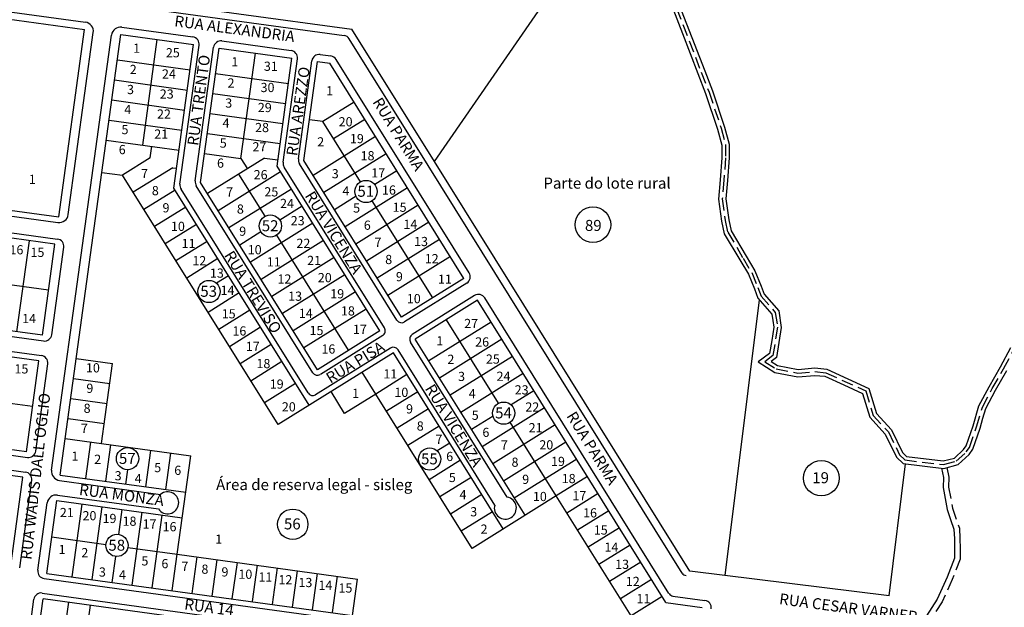
# Model space of a CAD drawing. Extents: x -13412 to -7239, y -487 to 4194.
# Drawn here: x -12166 to -11630, y 3008 to 3328 of the extents above; entities that cross this region are included whole.
import ezdxf
from ezdxf.enums import TextEntityAlignment as Align

# ---------------------------------------------------------------- set-up
doc = ezdxf.new("R2010")
doc.units = 0
doc.linetypes.add('DASHED2', pattern=[9.525, 6.35, -3.175])
for name, color, linetype in [('2', 2, 'CONTINUOUS'), ('3', 3, 'CONTINUOUS'), ('BAIRROS', 30, 'CONTINUOUS'), ('LOTES', 1, 'CONTINUOUS'), ('PASSEIO', 170, 'CONTINUOUS'), ('RIO', 172, 'CONTINUOUS'), ('RIO_ALEGRIA', 172, 'CONTINUOUS'), ('TEXTO', 2, 'CONTINUOUS')]:
    doc.layers.add(name, color=color, linetype=linetype)
doc.styles.get("Standard").update_dxf_attribs({"font": 'arial.ttf'})

msp = doc.modelspace()

# ---------------------------------------------------------------- linework, layer by layer
at = {"layer": '3'}
for p, q in [((-11940.47, 3250.77), (-11837.34, 3400.19)), ((-11940.47, 3250.77), (-11837.34, 3400.19)), ((-11940.47, 3250.77), (-11861.88, 3364.62)), ((-12295.45, 3345.32), (-12131, 3322.7)), ((-12108.47, 3339.78), (-11985.41, 3322.85)), ((-12145.04, 3220.66), (-12131, 3322.7)), ((-12144.18, 3080.2), (-12111.19, 3319.97)), ((-12111.19, 3319.97), (-12071.57, 3314.52)), ((-11940.47, 3250.77), (-11985.41, 3322.85)), ((-12082.32, 3236.36), (-12071.57, 3314.52)), ((-12067.76, 3239.47), (-12057.7, 3312.61)), ((-12057.7, 3312.61), (-12018.07, 3307.16)), ((-12026.16, 3248.35), (-12018.07, 3307.16)), ((-12011.6, 3251.46), (-12004.2, 3305.25)), ((-12004.2, 3305.25), (-11997.42, 3304.32)), ((-11924.41, 3187.21), (-11997.42, 3304.32)), ((-11970.24, 3158.65), (-12026.16, 3248.35)), ((-11958.35, 3166.05), (-12011.6, 3251.46)), ((-11801.52, 3027.9), (-11940.47, 3250.77)), ((-12309.49, 3243.29), (-12145.04, 3220.66)), ((-12121.52, 3244.94), (-12110.28, 3243.39)), ((-12025.63, 3107.62), (-12110.28, 3243.39)), ((-12004.18, 3137.49), (-12067.76, 3239.47)), ((-12008.65, 3118.2), (-12082.32, 3236.36)), ((-12147.09, 3205.8), (-12311.54, 3228.43)), ((-12153.9, 3156.27), (-12147.09, 3205.8)), ((-11924.41, 3187.21), (-11958.35, 3166.05)), ((-12153.9, 3156.27), (-12318.35, 3178.9)), ((-11917, 3175.33), (-11950.95, 3154.17)), ((-11814.44, 3010.82), (-11917, 3175.33)), ((-11782.2, 3025.51), (-11763.59, 3175.62)), ((-12155.81, 3142.4), (-12320.26, 3165.03)), ((-11970.24, 3158.65), (-12004.18, 3137.49)), ((-11891.16, 3058.28), (-11950.95, 3154.17)), ((-11962.83, 3146.76), (-12025.63, 3107.62)), ((-11903.05, 3050.87), (-11962.83, 3146.76)), ((-12162.63, 3092.87), (-12155.81, 3142.4)), ((-12135.46, 3143.6), (-12115.65, 3140.87)), ((-12121.65, 3097.28), (-12115.65, 3140.87)), ((-11989.37, 3113.73), (-11996.77, 3125.61)), ((-11972.39, 3124.3), (-11989.37, 3113.73)), ((-11920.02, 3040.29), (-11972.39, 3124.3)), ((-12162.63, 3092.87), (-12327.08, 3115.49)), ((-12164.54, 3079), (-12328.99, 3101.63)), ((-12121.65, 3097.28), (-12073.1, 3090.6)), ((-12080.46, 3037.11), (-12073.1, 3090.6)), ((-11692.88, 3014.43), (-11683.97, 3086.35)), ((-12171.35, 3029.46), (-12164.54, 3079)), ((-12144.18, 3080.2), (-12075.83, 3070.79)), ((-12151.54, 3026.7), (-12146.09, 3066.33)), ((-12146.09, 3066.33), (-12077.74, 3056.92)), ((-11874.19, 3068.86), (-11920.02, 3040.29)), ((-11833.45, 3003.52), (-11874.19, 3068.86)), ((-12080.46, 3037.11), (-11982.39, 3023.61)), ((-12151.54, 3026.7), (-11945.56, 2998.36)), ((-11985.12, 3003.8), (-11982.39, 3023.61)), ((-11692.88, 3014.43), (-11801.52, 3027.9)), ((-12160.26, 2963.34), (-12153.45, 3012.87)), ((-11987.02, 2989.97), (-12153.45, 3012.87)), ((-11816.48, 3014.1), (-11833.45, 3003.52)), ((-11814.44, 3010.82), (-11794.75, 3008.11))]:
    msp.add_line(p, q, dxfattribs=at)
at = {"layer": 'BAIRROS', "linetype": 'DASHED2'}
for points in [[(-11812.05, 3343.17), (-11795.21, 3299.39), (-11790.98, 3288.52), (-11784.39, 3268.96), (-11781.97, 3260.01), (-11781.95, 3252.83), (-11782.86, 3240.62), (-11783.76, 3230.45), (-11782.26, 3218.8), (-11780.81, 3212.31), (-11772.46, 3198.31), (-11767.77, 3190.36), (-11764.42, 3182.23), (-11762.66, 3177.59), (-11754.91, 3168.72), (-11753.7, 3160.59), (-11756.19, 3145.21), (-11760.68, 3141.9), (-11754.41, 3137.91), (-11742.6, 3135.66), (-11733.46, 3136.46), (-11727.37, 3135.9), (-11705.71, 3125.94), (-11701.68, 3112.65), (-11693.35, 3103.64), (-11687.21, 3091.2), (-11684.34, 3088.41), (-11663.3, 3085.86), (-11656.44, 3087.67), (-11650.96, 3092.77), (-11649.21, 3095.2), (-11645.29, 3106.37), (-11642.19, 3117.13), (-11636.78, 3127.27), (-11630.64, 3138.03), (-11624.94, 3148.56)], [(-11661.46, 3084.27), (-11660.35, 3079.08), (-11660.53, 3073.63), (-11658.47, 3062.17), (-11654.69, 3051.28), (-11654.36, 3045.64), (-11654.33, 3040.26), (-11654.29, 3034.38), (-11658.62, 3023.43), (-11664.07, 3011.23), (-11669.98, 3002.21), (-11671.84, 2997.57), (-11672.05, 2991.6), (-11671.4, 2986.41), (-11669.67, 2981.64), (-11664.22, 2971.41), (-11658.29, 2960.62), (-11645.69, 2957.54), (-11635.01, 2952.7), (-11623.89, 2947.37)]]:
    msp.add_lwpolyline(points, dxfattribs=at)
at = {"layer": 'LOTES'}
for p, q in [((-12099.29, 3259.79), (-12091.38, 3317.24)), ((-12045.79, 3252.42), (-12037.88, 3309.88)), ((-12113.1, 3306.1), (-12073.47, 3300.65)), ((-12059.61, 3298.74), (-12019.98, 3293.29)), ((-12114.6, 3295.2), (-12074.97, 3289.75)), ((-12061.1, 3287.84), (-12021.48, 3282.39)), ((-12116.1, 3284.31), (-12076.47, 3278.85)), ((-11984.19, 3283.1), (-12001.17, 3272.52)), ((-12062.6, 3276.95), (-12022.98, 3271.49)), ((-12117.6, 3273.41), (-12077.97, 3267.96)), ((-12001.17, 3272.52), (-12008.56, 3273.54)), ((-11980.74, 3239.76), (-12001.17, 3272.52)), ((-11978.37, 3273.77), (-11995.35, 3263.19)), ((-12064.1, 3266.05), (-12024.48, 3260.6)), ((-11972.55, 3264.43), (-12006.5, 3243.27)), ((-12119.1, 3262.51), (-12079.47, 3257.06)), ((-12095.2, 3252.79), (-12094.33, 3259.1)), ((-12065.6, 3255.15), (-12045.79, 3252.42)), ((-11966.73, 3255.1), (-12000.68, 3233.94)), ((-12095.2, 3252.79), (-12110.28, 3243.39)), ((-12032.99, 3252.68), (-12063.96, 3233.38)), ((-12045.79, 3252.42), (-12042.32, 3246.86)), ((-12032.99, 3252.68), (-12025.7, 3251.68)), ((-12082.98, 3247.45), (-12104.46, 3234.06)), ((-12082.98, 3247.45), (-12080.84, 3247.15)), ((-12024.2, 3245.2), (-12058.14, 3224.04)), ((-12032.71, 3221.06), (-12046.99, 3243.96)), ((-11960.91, 3245.76), (-11972.95, 3238.26)), ((-12081.66, 3235.3), (-12098.64, 3224.72)), ((-12018.38, 3235.87), (-12052.32, 3214.71)), ((-11955.09, 3236.43), (-11989.04, 3215.27)), ((-11983.17, 3231.89), (-11994.86, 3224.6)), ((-11949.27, 3227.09), (-11983.22, 3205.93)), ((-11941.38, 3176.63), (-11974.34, 3229.49)), ((-12075.84, 3225.97), (-12092.82, 3215.39)), ((-12012.56, 3226.53), (-12024.65, 3219)), ((-12070.02, 3216.64), (-12087, 3206.05)), ((-12006.74, 3217.2), (-12040.69, 3196.04)), ((-11943.46, 3217.76), (-11977.4, 3196.6)), ((-12034.93, 3212.59), (-12046.5, 3205.37)), ((-12167.77, 3158.18), (-12160.96, 3207.71)), ((-12064.21, 3207.3), (-12081.18, 3196.72)), ((-12000.92, 3207.86), (-12034.87, 3186.7)), ((-11987.21, 3148.07), (-12026.31, 3210.79)), ((-11937.64, 3208.43), (-11971.58, 3187.27)), ((-12058.39, 3197.97), (-12075.36, 3187.38)), ((-11995.1, 3198.53), (-12029.05, 3177.37)), ((-11931.82, 3199.09), (-11965.76, 3177.93)), ((-12224.91, 3191.28), (-12150.5, 3181.04)), ((-12052.57, 3188.63), (-12059.13, 3184.54)), ((-11989.28, 3189.19), (-12023.23, 3168.03)), ((-12046.75, 3179.3), (-12063.72, 3168.71)), ((-11983.46, 3179.86), (-12017.41, 3158.7)), ((-12069.04, 3178.36), (-12069.54, 3178.05)), ((-12040.93, 3169.96), (-12057.91, 3159.38)), ((-11977.64, 3170.53), (-12011.59, 3149.37)), ((-11909.6, 3163.45), (-11943.54, 3142.29)), ((-11905.59, 3119.23), (-11933.98, 3164.75)), ((-12035.11, 3160.63), (-12052.09, 3150.04)), ((-11903.78, 3154.12), (-11937.72, 3132.96)), ((-12029.29, 3151.29), (-12046.27, 3140.71)), ((-12023.47, 3141.96), (-12040.45, 3131.37)), ((-11897.96, 3144.78), (-11931.9, 3123.62)), ((-11972.39, 3124.3), (-11979.8, 3136.19)), ((-12136.96, 3132.7), (-12117.15, 3129.97)), ((-11955.42, 3134.88), (-11972.39, 3124.3)), ((-11892.14, 3135.45), (-11926.08, 3114.29)), ((-12233.64, 3127.87), (-12159.22, 3117.63)), ((-12016.06, 3130.08), (-12033.04, 3119.49)), ((-11949.6, 3125.55), (-11966.57, 3114.97)), ((-11886.32, 3126.11), (-11898.7, 3118.39)), ((-12138.46, 3121.8), (-12118.65, 3119.08)), ((-11943.78, 3116.22), (-11960.76, 3105.64)), ((-11880.5, 3116.78), (-11914.44, 3095.62)), ((-12139.96, 3110.91), (-12120.15, 3108.18)), ((-11908.58, 3112.24), (-11920.26, 3104.95)), ((-11874.19, 3068.86), (-11899.2, 3108.97)), ((-11937.96, 3106.88), (-11954.94, 3096.3)), ((-11874.68, 3107.44), (-11908.62, 3086.28)), ((-12141.46, 3100.01), (-12121.65, 3097.28)), ((-12130.32, 3078.29), (-12127.59, 3098.1)), ((-12119.42, 3076.79), (-12116.69, 3096.6)), ((-12105.82, 3094.94), (-12105.8, 3095.1)), ((-12097.62, 3073.79), (-12094.9, 3093.6)), ((-11932.14, 3097.55), (-11938.93, 3093.32)), ((-11868.86, 3098.11), (-11902.8, 3076.95)), ((-12086.73, 3072.29), (-12084, 3092.1)), ((-11926.32, 3088.21), (-11943.3, 3077.63)), ((-11863.04, 3088.77), (-11896.98, 3067.61)), ((-12108.52, 3075.29), (-12107.45, 3083.07)), ((-11948.85, 3087.13), (-11949.12, 3086.97)), ((-11920.5, 3078.88), (-11937.48, 3068.3)), ((-11857.22, 3079.44), (-11874.19, 3068.86)), ((-11914.68, 3069.54), (-11931.66, 3058.96)), ((-11851.4, 3070.11), (-11868.37, 3059.53)), ((-12137.68, 3024.79), (-12132.23, 3064.42)), ((-12126.78, 3023.29), (-12121.33, 3062.92)), ((-12112.29, 3047.87), (-12110.43, 3061.42)), ((-11845.58, 3060.77), (-11862.55, 3050.19)), ((-12104.99, 3020.29), (-12099.53, 3059.92)), ((-12094.09, 3018.79), (-12088.64, 3058.42)), ((-11908.87, 3060.21), (-11925.84, 3049.63)), ((-11839.76, 3051.44), (-11856.73, 3040.86)), ((-12148.82, 3046.51), (-12119.32, 3042.45)), ((-12107.33, 3040.8), (-12080.46, 3037.11)), ((-11833.94, 3042.1), (-11850.91, 3031.52)), ((-12115.88, 3021.79), (-12113.95, 3035.88)), ((-12083.19, 3017.29), (-12080.46, 3037.11)), ((-12072.29, 3015.79), (-12069.57, 3035.61)), ((-12061.4, 3014.29), (-12058.67, 3034.11)), ((-12050.5, 3012.8), (-12047.77, 3032.61)), ((-12039.6, 3011.3), (-12036.88, 3031.11)), ((-12028.7, 3009.8), (-12025.98, 3029.61)), ((-11828.12, 3032.77), (-11845.09, 3022.19)), ((-12017.81, 3008.3), (-12015.08, 3028.11)), ((-12006.91, 3006.8), (-12004.18, 3026.61)), ((-11996.01, 3005.3), (-11993.29, 3025.11)), ((-11822.3, 3023.43), (-11839.27, 3012.85)), ((-12146.39, 2961.43), (-12139.58, 3010.96)), ((-12134.51, 2959.79), (-12127.69, 3009.32))]:
    msp.add_line(p, q, dxfattribs=at)
at = {"layer": 'PASSEIO'}
for p, q in [((-12295.82, 3349.41), (-12130.46, 3326.66)), ((-12109.01, 3335.82), (-11989.67, 3319.4)), ((-12110.64, 3323.93), (-12072.01, 3318.62)), ((-12139.82, 3221.96), (-12126.19, 3321.02)), ((-12130.59, 3215.65), (-12116.28, 3319.66)), ((-12079, 3238.46), (-12068.59, 3314.11)), ((-12070.68, 3240.23), (-12060.67, 3313.02)), ((-12056.16, 3316.44), (-12018.52, 3311.26)), ((-11943.86, 3248.66), (-11986.82, 3317.55)), ((-12002.67, 3309.07), (-11996.87, 3308.28)), ((-12022.84, 3250.45), (-12015.1, 3306.75)), ((-12014.53, 3252.23), (-12007.17, 3305.66)), ((-11921.54, 3190.18), (-11994.02, 3306.43)), ((-11960.9, 3164.46), (-12013.96, 3249.56)), ((-11805.57, 3026.84), (-11943.86, 3248.66)), ((-11967.69, 3160.23), (-12022.28, 3247.79)), ((-12310.81, 3240.44), (-12145.45, 3217.69)), ((-12009.28, 3124.88), (-12078.44, 3235.8)), ((-12006.73, 3135.9), (-12070.12, 3237.57)), ((-12312.12, 3231.54), (-12145.69, 3208.64)), ((-12148.86, 3082.86), (-12130.59, 3215.65)), ((-12148.81, 3156.58), (-12142.27, 3204.13)), ((-11922.82, 3184.66), (-11956.77, 3163.51)), ((-12319.75, 3176.06), (-12153.32, 3153.16)), ((-11918.59, 3177.88), (-11952.53, 3156.72)), ((-11812.78, 3015.72), (-11913.08, 3176.6)), ((-12320.84, 3168.14), (-12154.41, 3145.24)), ((-11968.65, 3156.1), (-12002.59, 3134.94)), ((-11900.84, 3068.13), (-11953.49, 3152.58)), ((-11964.42, 3149.31), (-12005.15, 3123.92)), ((-11907.63, 3063.89), (-11960.28, 3148.35)), ((-12157.54, 3093.18), (-12150.99, 3140.73)), ((-12328.48, 3112.66), (-12162.05, 3089.76)), ((-12329.57, 3104.73), (-12163.14, 3081.83)), ((-12166.26, 3029.77), (-12159.72, 3077.33)), ((-12144.59, 3077.22), (-12089.59, 3069.65)), ((-12145.68, 3069.3), (-12090.68, 3061.73)), ((-12156.36, 3028.37), (-12151.32, 3065.03)), ((-12152.94, 3023.86), (-11974.69, 2999.34)), ((-12165.08, 2965.01), (-12158.54, 3012.56)), ((-12154.03, 3015.98), (-11985.62, 2992.8)), ((-11810.64, 3014.33), (-11793.21, 3011.94))]:
    msp.add_line(p, q, dxfattribs=at)
for centre, radius, start, end in [((-12131.14, 3321.71), 5, 352.1653, 82.1653), ((-12111.33, 3318.98), 5, 82.1653, 172.1653), ((-12072.56, 3314.65), 4, 352.1653, 82.1653), ((-11990.21, 3315.44), 4, 31.9416, 82.1653), ((-12056.71, 3312.47), 4, 82.1653, 172.1653), ((-12019.06, 3307.29), 4, 352.1653, 82.1653), ((-12003.21, 3305.11), 4, 82.1653, 172.1653), ((-11997.42, 3304.32), 4, 31.9416, 82.1653), ((-12018.88, 3249.9), 4, 172.1653, 211.9416), ((-12010.56, 3251.68), 4, 172.1653, 211.9416), ((-12075.04, 3237.91), 4, 172.1653, 211.9416), ((-12066.72, 3239.69), 4, 172.1653, 211.9416), ((-12144.77, 3222.64), 5, 262.1653, 352.1653), ((-12146.23, 3204.68), 4, 352.1653, 82.1652), ((-11924.94, 3188.06), 4, 301.9372, 31.9416), ((-11916.47, 3174.48), 4, 31.9416, 121.9372), ((-11958.35, 3166.05), 3, 211.9416, 301.9372), ((-11970.24, 3158.65), 3, 301.9372, 31.9416), ((-12152.78, 3157.12), 4, 262.1653, 352.1653), ((-11950.95, 3154.17), 3, 121.9372, 211.9416), ((-11962.83, 3146.76), 3, 31.9416, 121.9372), ((-12154.96, 3141.27), 4, 352.1654, 82.1653), ((-12004.18, 3137.49), 3, 211.9416, 301.9372), ((-12006.74, 3126.46), 3, 211.9416, 301.9372), ((-12161.5, 3093.72), 4, 262.1652, 352.1654), ((-12143.91, 3082.18), 5, 172.1653, 262.1653), ((-12163.68, 3077.87), 4, 352.1652, 82.1653), ((-12146.36, 3064.34), 5, 82.1653, 172.1653), ((-12085.7, 3065.08), 6, 213.9756, 130.355), ((-11901.87, 3062.21), 6, 163.7608, 80.1401), ((-12152.4, 3027.83), 4, 172.1653, 262.1653), ((-11803.03, 3028.43), 3, 211.9416, 262.1653), ((-12154.57, 3012.01), 4, 82.1653, 172.1652), ((-11810.23, 3017.31), 3, 211.9416, 262.1653), ((-11793.76, 3007.97), 4, 352.1653, 82.1653)]:
    msp.add_arc(centre, radius, start, end, dxfattribs=at)
at = {"layer": 'RIO'}
msp.add_lwpolyline([(-11664.47, 3083.98), (-11663.36, 3078.81), (-11663.54, 3073.41), (-11662.46, 3067.41), (-11661.39, 3061.41), (-11659.52, 3056.05), (-11657.66, 3050.69), (-11657.36, 3045.54), (-11657.33, 3040.24), (-11657.29, 3034.95), (-11661.39, 3024.6), (-11666.71, 3012.67), (-11672.66, 3003.6)], dxfattribs=at)
at = {"layer": 'RIO_ALEGRIA'}
for points in [[(-11813.84, 3342.24), (-11805.46, 3320.45), (-11797.07, 3298.67), (-11792.86, 3287.84), (-11792.86, 3287.84), (-11786.31, 3268.38), (-11783.97, 3259.74), (-11783.95, 3252.9), (-11784.85, 3240.78), (-11785.77, 3230.42), (-11784.23, 3218.45), (-11782.7, 3211.56), (-11774.18, 3197.29), (-11769.57, 3189.46), (-11766.28, 3181.5), (-11764.4, 3176.55), (-11756.8, 3167.84), (-11756.26, 3164.22), (-11755.72, 3160.6), (-11756.87, 3153.47), (-11758.03, 3146.33), (-11764.21, 3141.79), (-11755.16, 3136.02), (-11742.7, 3133.64), (-11733.46, 3134.45), (-11727.89, 3133.94), (-11717.63, 3129.22), (-11707.37, 3124.49), (-11703.46, 3111.63), (-11695.01, 3102.49), (-11688.85, 3090), (-11685.25, 3086.51), (-11663.16, 3083.83), (-11655.44, 3085.86), (-11649.45, 3091.44), (-11647.42, 3094.27), (-11643.38, 3105.76), (-11641.85, 3111.07), (-11640.32, 3116.38), (-11635.03, 3126.3), (-11628.89, 3137.06)], [(-11810.27, 3344.1), (-11793.34, 3300.11), (-11789.1, 3289.21), (-11782.48, 3269.54), (-11779.97, 3260.27), (-11779.95, 3252.76), (-11780.86, 3240.46), (-11781.75, 3230.49), (-11780.29, 3219.14), (-11778.93, 3213.06), (-11770.74, 3199.33), (-11765.98, 3191.25), (-11762.56, 3182.97), (-11760.92, 3178.64), (-11753.01, 3169.59), (-11751.67, 3160.58), (-11754.34, 3144.08), (-11757.14, 3142.02), (-11753.66, 3139.8), (-11742.5, 3137.68), (-11733.45, 3138.46), (-11726.85, 3137.86), (-11704.06, 3127.38), (-11699.9, 3113.67), (-11691.68, 3104.78), (-11685.57, 3092.39), (-11683.43, 3090.32), (-11663.44, 3087.89), (-11657.43, 3089.47), (-11652.47, 3094.1), (-11651, 3096.14), (-11647.19, 3106.98), (-11644.05, 3117.89), (-11638.53, 3128.23), (-11632.39, 3139), (-11626.61, 3149.69)]]:
    msp.add_lwpolyline(points, dxfattribs=at)
at = {"layer": 'TEXTO'}
for centre, radius in [((-11977.72, 3234.52), 6.06), ((-12029.77, 3215.76), 6.06), ((-11854.19, 3216.44), 9.68), ((-12063.23, 3180.09), 6.06), ((-11902.75, 3113.88), 6.06), ((-12107.54, 3089.13), 6.06), ((-11943.06, 3088.88), 6.06), ((-11729.82, 3078.49), 9.68), ((-12017.61, 3053.4), 8.28), ((-12113.29, 3041.9), 6.06)]:
    msp.add_circle(centre, radius, dxfattribs=at)

# ---------------------------------------------------------------- texts
at = {"layer": '2'}
for s, p in [('1', (-12104.53, 3309.98)), ('25', (-12086.69, 3307.53)), ('1', (-12051.03, 3302.62)), ('2', (-12106.34, 3298.42)), ('31', (-12033.31, 3300.18)), ('24', (-12088.81, 3296)), ('3', (-12107.84, 3287.52)), ('2', (-12053.09, 3291.09)), ('30', (-12035.12, 3288.62)), ('1', (-11999.41, 3286.86)), ('23', (-12090, 3285.06)), ('4', (-12109.34, 3276.62)), ('3', (-12054.34, 3280.16)), ('29', (-12036.62, 3277.72)), ('22', (-12091.5, 3274.17)), ('5', (-12110.84, 3265.72)), ('4', (-12055.84, 3269.26)), ('28', (-12038.12, 3266.82)), ('20', (-11992.61, 3269.96)), ('21', (-12093, 3263.27)), ('19', (-11986.49, 3260.81)), ('6', (-12112.34, 3254.83)), ('5', (-12057.34, 3258.36)), ('27', (-12039.52, 3256.33)), ('2', (-12004.29, 3259.03)), ('18', (-11980.67, 3251.48)), ('6', (-12058.84, 3247.47)), ('7', (-12100.15, 3241.81)), ('26', (-12038.88, 3241.16)), ('3', (-11996.37, 3241.69)), ('17', (-11974.85, 3242.14)), ('16', (-11969.03, 3232.81)), ('8', (-12094.33, 3232.48)), ('7', (-12053.84, 3231.79)), ('25', (-12033.06, 3231.83)), ('4', (-11990.55, 3232.35)), ('9', (-12088.51, 3223.14)), ('8', (-12048.02, 3222.46)), ('24', (-12024.52, 3225.5)), ('5', (-11984.74, 3223.02)), ('15', (-11963.21, 3223.47)), ('10', (-12083.9, 3213.05)), ('23', (-12018.71, 3216.16)), ('6', (-11978.92, 3213.68)), ('14', (-11957.39, 3214.14)), ('9', (-12046.76, 3210.41)), ('11', (-12078.08, 3203.72)), ('22', (-12015.6, 3203.82)), ('7', (-11973.1, 3204.35)), ('13', (-11951.57, 3204.8)), ('10', (-12042.12, 3200.34)), ('8', (-11967.28, 3195.01)), ('12', (-11945.75, 3195.47)), ('12', (-12072.26, 3194.38)), ('11', (-12031.74, 3193.71)), ('21', (-12009.78, 3194.49)), ('13', (-12062.71, 3187.6)), ('12', (-12025.92, 3184.38)), ('20', (-12003.97, 3185.15)), ('9', (-11961.46, 3185.68)), ('11', (-11938.54, 3184.3)), ('14', (-12056.89, 3178.26)), ('13', (-12020.11, 3175.04)), ('19', (-11997.2, 3176.36)), ('10', (-11955.51, 3173.72)), ('15', (-12056.27, 3165.47)), ('14', (-12014.29, 3165.71)), ('18', (-11991.38, 3167.03)), ('27', (-11924.28, 3160.19)), ('16', (-12050.45, 3156.13)), ('15', (-12008.47, 3156.38)), ('17', (-11984.86, 3156.98)), ('17', (-12043.17, 3147.71)), ('1', (-11939.43, 3150.75)), ('26', (-11918.28, 3150.14)), ('16', (-12002, 3146.29)), ('10', (-12130.18, 3136.06)), ('18', (-12037.35, 3138.37)), ('2', (-11933.42, 3140.7)), ('25', (-11912.46, 3140.81)), ('11', (-11968.28, 3132.76)), ('3', (-11927.6, 3131.37)), ('24', (-11906.64, 3131.47)), ('19', (-12030.13, 3127.21)), ('9', (-12129.96, 3124.92)), ('1', (-11985.26, 3122.18)), ('10', (-11962.28, 3122.71)), ('4', (-11921.79, 3122.03)), ('23', (-11896.79, 3124.06)), ('20', (-12023.55, 3114.81)), ('22', (-11890.97, 3114.73)), ('8', (-12131.46, 3114.02)), ('9', (-11955.91, 3113.72)), ('5', (-11920.17, 3110.24)), ('8', (-11950.09, 3104.39)), ('7', (-12132.96, 3103.13)), ('6', (-11914.35, 3100.91)), ('21', (-11889.18, 3103.47)), ('7', (-11939.89, 3097.15)), ('7', (-11904.33, 3094.03)), ('20', (-11883.36, 3094.13)), ('1', (-12138.05, 3087.98)), ('6', (-11934.07, 3087.82)), ('2', (-12125.7, 3086.28)), ('8', (-11898.51, 3084.69)), ('19', (-11877.01, 3085.13)), ('3', (-12114.55, 3077.32)), ('5', (-12093.01, 3081.78)), ('6', (-12082.11, 3080.28)), ('4', (-12103.65, 3075.83)), ('5', (-11932.63, 3076.38)), ('9', (-11892.69, 3075.36)), ('18', (-11871.19, 3075.8)), ('4', (-11926.81, 3067.05)), ('17', (-11865.37, 3066.46)), ('10', (-11886.87, 3066.02)), ('21', (-12144.4, 3057.28)), ('3', (-11920.99, 3057.71)), ('16', (-11859.55, 3057.13)), ('20', (-12132.05, 3055.58)), ('19', (-12121.16, 3054.08)), ('18', (-12110.26, 3052.58)), ('17', (-12099.36, 3051.08)), ('16', (-12088.46, 3049.58)), ('2', (-11915.36, 3048.26)), ('15', (-11853.73, 3047.79)), ('1', (-12059.8, 3042.8)), ('1', (-12145.04, 3037.18)), ('2', (-12132.69, 3035.48)), ('14', (-11847.91, 3038.46)), ('5', (-12100, 3030.98)), ('6', (-12089.1, 3029.48)), ('13', (-11842.1, 3029.12)), ('3', (-12123.13, 3024.92)), ('7', (-12078.2, 3027.98)), ('8', (-12067.31, 3026.48)), ('9', (-12056.41, 3024.98)), ('10', (-12047.2, 3023.72)), ('4', (-12112.23, 3023.42)), ('11', (-12036.31, 3022.22)), ('12', (-12025.41, 3020.72)), ('13', (-12014.51, 3019.22)), ('12', (-11836.28, 3019.79)), ('14', (-12003.61, 3017.72)), ('15', (-11992.72, 3016.22)), ('11', (-11830.46, 3010.45))]:
    msp.add_text(s, height=5, dxfattribs=at).set_placement(p)
for s, p in [('1', (-12159.44, 3238.61)), ('16', (-12168.02, 3200.3)), ('15', (-12156.61, 3198.89)), ('14', (-12161.14, 3162.86)), ('15', (-12165.33, 3135.48))]:
    msp.add_text(s, height=5, dxfattribs=at).set_placement(p, align=Align.CENTER)
at = {"layer": 'TEXTO'}
for s, rotation, p in [('RUA ALEXANDRIA', 352.4402, (-12049.64, 3320.12)), ('RUA TRENTO', 82.437, (-12065.83, 3283.8)), ('RUA AREZZO', 81.7571, (-12011.71, 3277.74)), ('RUA PARMA', 301.651, (-11962.6, 3264.17)), ('RUA VICENZA', 301.651, (-11997.89, 3210.62)), ('RUA TREVISO', 301.651, (-12041.81, 3178.23)), ('RUA PISA', 31.4629, (-11982.05, 3139.04)), ('RUA VICENZA', 301.651, (-11932.49, 3105.65)), ("RUA WADIS DALL'OGLIO", 83.5, (-12154.71, 3079.18)), ('RUA PARMA', 301.651, (-11857.02, 3093.29)), ('RUA MONZA', 352.4402, (-12111.17, 3066.34)), ('RUA 14', 352.4402, (-12063.54, 3005.26)), ('RUA CESAR VARNER', 352.4402, (-11715.54, 3004.98))]:
    msp.add_text(s, height=6, rotation=rotation, dxfattribs=at).set_placement(p, align=Align.CENTER)
for s, p in [('51', (-11977.86, 3231.64)), ('52', (-12029.91, 3212.88)), ('53', (-12063.37, 3177.21)), ('54', (-11902.89, 3111)), ('57', (-12107.68, 3086.25)), ('55', (-11943.2, 3086.01)), ('19', (-11730.23, 3075.74)), ('56', (-12017.85, 3050.62)), ('58', (-12113.43, 3039.02))]:
    msp.add_text(s, height=6, dxfattribs=at).set_placement(p, align=Align.CENTER)
for s, p in [('Parte do lote rural', (-11881.15, 3236.06)), ('89', (-11858.53, 3213.04)), ('Área de reserva legal - sisleg', (-12059.34, 3071.99))]:
    msp.add_text(s, height=6, dxfattribs=at).set_placement(p)

doc.saveas('drawing.dxf')
